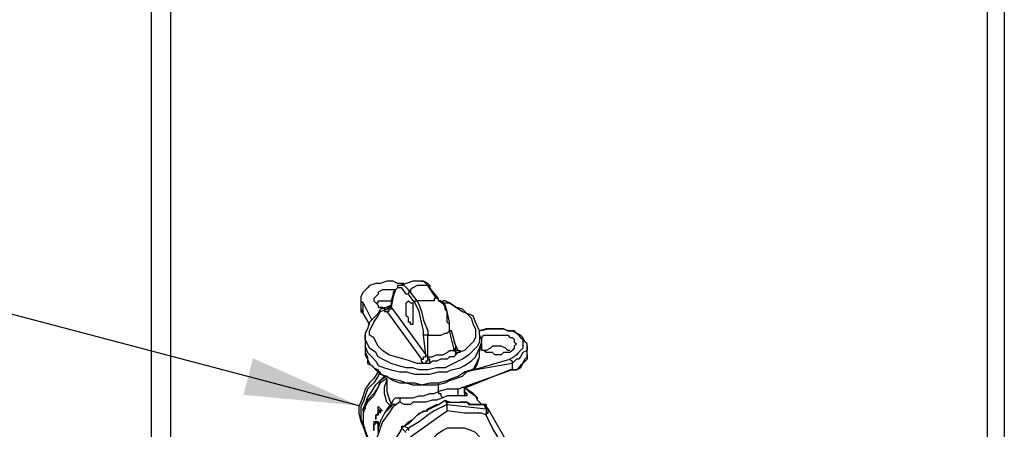
# Model space of a CAD drawing. Extents: x 209 to 2750, y 88 to 7412.
# Drawn here: x 259 to 262, y 102 to 103 of the extents above; entities that cross this region are included whole.
import ezdxf

# ---------------------------------------------------------------- set-up
doc = ezdxf.new("R2010")
doc.units = 0
doc.header["$MEASUREMENT"] = 0
doc.layers.add('DETAIL', color=3, linetype='Continuous')
doc.styles.get("Standard").update_dxf_attribs({"font": 'simplex.shx', "height": 0.08})
doc.dimstyles.get("Standard").update_dxf_attribs({"dimtxt": 0.18, "dimasz": 0.18, "dimexe": 0.18, "dimexo": 0.0625, "dimgap": 0.09, "dimtad": 0, "dimtih": 1, "dimtoh": 1, "dimdec": 4, "dimzin": 0, "dimdsep": 46, "dimtxsty": 'Standard', "dimcen": 0.09, "dimadec": 0, "dimazin": 0, "dimtfac": 1, "dimtdec": 4, "dimtofl": 0, "dimtmove": 0, "dimatfit": 3, "dimfxl": 1, "dimtolj": 1, "dimtzin": 0, "dimarcsym": 0})

# ---------------------------------------------------------------- blocks, each defined once
blk = doc.blocks.new('Domestic Water Meter Pit WA-207B')
at = {"layer": 'DETAIL', "color": 7, "lineweight": -3}
for points in [[(261.5769, 105.906), (261.5769, 99.7294)], [(261.5317, 105.8778), (261.5317, 99.7407)], [(259.3468, 101.1635), (259.3468, 103.7098)], [(259.3976, 101.1974), (259.3976, 103.6759)], [(260.0073, 102.0781), (259.9904, 102.0781), (259.9791, 102.0838), (259.9622, 102.0838), (259.9452, 102.0781), (259.9339, 102.0781), (259.917, 102.0725), (259.9114, 102.0668), (259.9001, 102.0555), (259.8944, 102.0443), (259.8944, 102.033), (259.9001, 102.0273), (259.9227, 101.9822)], [(259.9848, 102.0612), (259.9735, 102.0612), (259.9622, 102.0612), (259.9509, 102.0612), (259.9396, 102.0555), (259.9396, 102.0499), (259.9339, 102.0443), (259.9283, 102.0386), (259.9283, 102.033), (259.9339, 102.0273), (259.9396, 102.0217), (259.9396, 102.016), (259.9509, 102.016), (259.9565, 102.0104)], [(260.0977, 102.0386), (260.0751, 102.0668), (260.0751, 102.0725), (260.0694, 102.0781), (260.0582, 102.0838), (260.0525, 102.0838), (260.0412, 102.0838), (260.0299, 102.0838), (260.013, 102.0781), (259.996, 102.0725), (259.9904, 102.0725), (259.9904, 102.0668), (259.9848, 102.0612), (259.9791, 102.0555), (259.9791, 102.0499), (259.9735, 102.033), (259.9735, 102.016), (259.9678, 102.016), (259.9735, 102.016), (259.9735, 102.0104), (259.9678, 102.0104), (259.9678, 102.0047), (259.9622, 102.0047)], [(260.0356, 102.0273), (260.0186, 102.0499), (260.013, 102.0499), (260.0017, 102.0668), (259.9904, 102.0668), (259.9848, 102.0612), (259.9791, 102.0443), (259.9735, 102.016), (260.0638, 101.8918), (260.0582, 101.9426)], [(260.1485, 101.9031), (260.1541, 101.9031), (260.1541, 101.8975), (260.1485, 101.8975), (260.1428, 101.8918), (260.1372, 101.8862), (260.1259, 101.8862), (260.1203, 101.8805), (260.1033, 101.8805), (260.092, 101.8749), (260.0807, 101.8749), (260.0751, 101.8692), (260.0694, 101.8692), (260.0638, 101.8692), (260.0582, 101.8692), (260.0525, 101.8749), (260.0525, 101.8805), (260.0582, 101.8805), (260.0582, 101.8862), (260.0638, 101.8862), (260.0638, 101.8918), (260.0694, 101.8862), (260.0694, 101.9313), (260.0694, 101.9426), (260.1033, 101.9426), (260.1146, 101.9483), (260.1203, 101.9483), (260.1259, 101.9539), (260.1259, 101.9596), (260.1259, 101.9652), (260.1259, 101.9709), (260.1203, 101.9765), (260.1203, 102.0047), (260.1146, 102.0104), (260.1146, 102.016), (260.109, 102.0273), (260.1033, 102.033), (260.0977, 102.033), (260.0977, 102.0386), (260.092, 102.0386), (260.0864, 102.0386), (260.0864, 102.033), (260.0525, 102.033), (260.0469, 102.033), (260.0412, 102.033), (260.0243, 102.0555), (260.0186, 102.0612), (260.0073, 102.0725), (259.996, 102.0725), (259.9904, 102.0725)], [(260.1372, 101.9257), (260.1485, 101.9031), (260.1428, 101.9031), (260.1428, 101.9088), (260.1428, 101.9144), (260.1316, 101.9539), (260.1259, 101.9539), (260.1259, 101.9596), (260.1259, 101.9765), (260.1203, 102.0047), (260.1146, 102.0217), (260.0977, 102.033), (260.0977, 102.0386), (260.092, 102.0443), (260.092, 102.0386), (260.0694, 102.0725), (260.0638, 102.0725), (260.0525, 102.0725), (260.0412, 102.0725), (260.0299, 102.0668), (260.0243, 102.0612), (260.0243, 102.0555), (260.0186, 102.0555), (260.0186, 102.0499)], [(260.0525, 102.0838), (260.0582, 102.0838), (260.0638, 102.0781), (260.0694, 102.0725), (260.0751, 102.0725), (260.0751, 102.0668)], [(259.9791, 102.0499), (259.9791, 102.0499)], [(259.9791, 102.0499), (259.9791, 102.0443)], [(260.0977, 102.0386), (260.0977, 102.0386)], [(259.8944, 102.033), (259.8944, 102.0104), (259.8944, 102.0047), (259.9001, 101.9991), (259.917, 101.9709), (259.9001, 101.9991), (259.9001, 102.0273)], [(259.8944, 102.0104), (259.9001, 101.9991)], [(259.9735, 102.0217), (259.9622, 102.016), (259.9452, 102.0104), (259.9396, 101.9991), (259.9283, 101.9878), (259.917, 101.9765), (259.9114, 101.9596), (259.9057, 101.9483), (259.9057, 101.9426), (259.9057, 101.9313), (259.9057, 101.9257), (259.9057, 101.9144), (259.9114, 101.8975), (259.9227, 101.8862), (259.9339, 101.8749), (259.9396, 101.8636), (259.9565, 101.8579), (259.9735, 101.8523), (259.996, 101.8467), (260.013, 101.8467), (260.0356, 101.841), (260.0751, 101.841), (260.0977, 101.8467), (260.1203, 101.8467), (260.1316, 101.8523), (260.1541, 101.8579), (260.1654, 101.8636), (260.1824, 101.8749), (260.1937, 101.8862), (260.1993, 101.8975), (260.2049, 101.9088), (260.2106, 101.9257), (260.2106, 101.9313), (260.2049, 101.9426), (260.2049, 101.9539), (260.1993, 101.9652), (260.1937, 101.9765), (260.188, 101.9934), (260.1711, 101.9991), (260.1598, 102.0104), (260.1428, 102.016), (260.1259, 102.0273), (260.1146, 102.033), (260.109, 102.033), (260.109, 102.0273), (260.1259, 102.0273), (260.1428, 102.016), (260.1598, 102.0047), (260.1711, 101.9991), (260.1824, 101.9878), (260.188, 101.9709), (260.1937, 101.9596), (260.1937, 101.937), (260.188, 101.9257), (260.1767, 101.9144), (260.1654, 101.9031), (260.1485, 101.8975), (260.1428, 101.8975), (260.1428, 101.9031), (260.1372, 101.9088)], [(260.0694, 101.8862), (260.0694, 101.8749), (260.0638, 101.8749), (260.0638, 101.8692), (260.0412, 101.8692), (260.0243, 101.8749), (260.0073, 101.8805), (259.9848, 101.8862), (259.9678, 101.8918), (259.9509, 101.9031), (259.9396, 101.9144), (259.9339, 101.9257), (259.9283, 101.937), (259.917, 101.9426), (259.917, 101.9539), (259.9227, 101.9652), (259.9283, 101.9765), (259.9396, 101.9934), (259.9452, 102.0047), (259.9622, 102.0104), (259.9678, 102.016), (259.9678, 102.0104), (259.9622, 102.0104), (259.9565, 102.0104), (259.9565, 102.0047), (259.9622, 102.0047), (260.0525, 101.8805)], [(259.9339, 102.0273), (259.9396, 102.0273), (259.9396, 102.033), (259.9735, 102.033)], [(259.9678, 102.016), (259.9678, 102.016)], [(259.9678, 102.016), (259.9678, 102.016)], [(259.9735, 102.016), (259.9735, 102.016)], [(259.9001, 101.9991), (259.9001, 101.9991)], [(260.3292, 101.8918), (260.3292, 101.9144), (260.3292, 101.92), (260.3235, 101.9257), (260.3179, 101.937), (260.3122, 101.9426), (260.3009, 101.9483), (260.2953, 101.9539), (260.2783, 101.9539), (260.2671, 101.9596), (260.2219, 101.9596), (260.2049, 101.9539), (260.2275, 101.9596), (260.2671, 101.9596), (260.2783, 101.9539), (260.2896, 101.9539), (260.3009, 101.9483), (260.3066, 101.9426), (260.3122, 101.937), (260.3179, 101.9313), (260.3179, 101.9088), (260.3122, 101.9031), (260.3066, 101.8975), (260.3009, 101.8918), (260.2953, 101.8862), (260.284, 101.8805)], [(260.2275, 101.9596), (260.2219, 101.9596)], [(259.9057, 101.9257), (259.9057, 101.8975), (259.9057, 101.8918), (259.9114, 101.8805), (259.917, 101.8692), (259.9283, 101.8579), (259.9396, 101.8523), (259.9452, 101.841), (259.9622, 101.8354), (259.9791, 101.8241), (259.996, 101.8184), (260.013, 101.8184), (260.0299, 101.8128), (260.092, 101.8128), (260.1146, 101.8184), (260.1259, 101.8241), (260.1428, 101.8297), (260.1598, 101.8354), (260.1711, 101.8467), (260.188, 101.8523), (260.1937, 101.8636), (260.1993, 101.8749), (260.2049, 101.8862), (260.2049, 101.8975), (260.2106, 101.9257), (260.2106, 101.937), (260.2162, 101.9426), (260.2783, 101.9426), (260.284, 101.937), (260.2896, 101.937), (260.2953, 101.9313), (260.2953, 101.9257), (260.3009, 101.92), (260.2953, 101.9144), (260.2953, 101.9088), (260.2896, 101.9031), (260.284, 101.8975), (260.2671, 101.8975), (260.2614, 101.8918), (260.2445, 101.8918), (260.2388, 101.8975), (260.2219, 101.8975), (260.2162, 101.9031), (260.2106, 101.9031), (260.2106, 101.9144), (260.2106, 101.92)], [(260.2049, 101.9426), (260.2049, 101.937), (260.2049, 101.9257), (260.1993, 101.9144), (260.188, 101.9031), (260.1767, 101.8918), (260.1598, 101.8805), (260.1485, 101.8749), (260.1259, 101.8636), (260.1146, 101.8579), (260.092, 101.8579), (260.0694, 101.8523), (260.0469, 101.8523), (260.0299, 101.8579), (260.013, 101.8579), (259.9904, 101.8636), (259.9735, 101.8692), (259.9509, 101.8805), (259.9396, 101.8862), (259.9339, 101.8975), (259.917, 101.9088), (259.9114, 101.92), (259.9057, 101.9313), (259.9057, 101.9426)], [(260.0751, 101.8692), (260.0751, 101.8749), (260.0751, 101.8805), (260.0694, 101.8805), (260.0694, 101.8862), (260.0807, 101.8862), (260.092, 101.8918), (260.109, 101.8918), (260.1203, 101.8975), (260.1259, 101.9031), (260.1372, 101.9031), (260.1372, 101.9088), (260.1259, 101.9539), (260.1316, 101.9539)], [(260.1428, 101.8918), (260.1428, 101.8975), (260.1372, 101.9031), (260.1372, 101.9088), (260.1428, 101.9088), (260.1428, 101.9144)], [(260.1428, 101.9088), (260.1428, 101.9088)], [(260.3292, 101.9144), (260.3292, 101.9031), (260.3179, 101.8975), (260.3122, 101.8862), (260.3066, 101.8805), (260.3009, 101.8805), (260.2896, 101.8692), (260.1654, 101.8467)], [(260.284, 101.9031), (260.2783, 101.9031), (260.2727, 101.9088), (260.2614, 101.9144), (260.2388, 101.9144), (260.2332, 101.9088), (260.2219, 101.9031), (260.2162, 101.9031)], [(260.3292, 101.9144), (260.3292, 101.9144)], [(259.9057, 101.8975), (259.9057, 101.8975)], [(259.9057, 101.8975), (259.9114, 101.8862), (259.9114, 101.8692), (259.9227, 101.8636), (259.9339, 101.8523), (259.9396, 101.8467), (259.9565, 101.8354), (259.9735, 101.8297), (259.996, 101.8241), (260.013, 101.8184), (260.0356, 101.8184), (260.0525, 101.8128), (260.0751, 101.8184), (260.0977, 101.8184), (260.1203, 101.8241), (260.1316, 101.8297), (260.1485, 101.8354), (260.1654, 101.8467), (260.1824, 101.8523), (260.1937, 101.8579), (260.1993, 101.8692), (260.2049, 101.8862), (260.2049, 101.8975)], [(260.0694, 101.8862), (260.0694, 101.8862)], [(260.1654, 101.7902), (260.1711, 101.7902), (260.1654, 101.7902), (260.1654, 101.7958), (260.1654, 101.8015), (260.1654, 101.8071), (260.1711, 101.8071), (260.284, 101.8523), (260.2953, 101.8523), (260.3009, 101.8523), (260.3122, 101.8579), (260.3179, 101.8692), (260.3235, 101.8805), (260.3292, 101.8862), (260.3292, 101.8918), (260.3292, 101.8805), (260.3179, 101.8692), (260.3122, 101.8636), (260.3066, 101.8579), (260.3009, 101.8523), (260.2896, 101.8523), (260.1485, 101.8015), (260.1316, 101.8015), (260.1203, 101.8015), (260.0977, 101.7958), (260.0977, 101.7902), (260.1033, 101.7902), (260.1033, 101.7845), (260.109, 101.7789)], [(260.2049, 101.8975), (260.2049, 101.8975)], [(260.3292, 101.8918), (260.3292, 101.8918)], [(260.188, 101.8523), (260.284, 101.8805), (260.2896, 101.8749), (260.2896, 101.8692), (260.2896, 101.8523), (260.284, 101.8523)], [(259.9396, 101.8467), (259.9283, 101.8297), (259.917, 101.8184), (259.9057, 101.8015), (259.9001, 101.7845), (259.8944, 101.7676), (259.8888, 101.7563), (259.8888, 101.7394), (259.8944, 101.7168), (259.9001, 101.7055), (259.9057, 101.6999)], [(259.9452, 101.8467), (259.9396, 101.8354), (259.9283, 101.8184), (259.9114, 101.8015), (259.9057, 101.7845), (259.9001, 101.7676), (259.8944, 101.7563), (259.8944, 101.7394), (259.8944, 101.7224), (259.9001, 101.7112), (259.9001, 101.6999)], [(259.9622, 101.8354), (259.9452, 101.8241), (259.9396, 101.8071), (259.9283, 101.7902), (259.9114, 101.7733), (259.9057, 101.762), (259.9057, 101.7507), (259.9001, 101.745), (259.9001, 101.7224), (259.9001, 101.7112), (259.9057, 101.6942), (259.9114, 101.6773), (259.917, 101.6716), (259.9227, 101.666)], [(259.9001, 101.745), (259.9001, 101.7507), (259.9057, 101.762), (259.9114, 101.7789), (259.9227, 101.7958), (259.9339, 101.8128), (259.9452, 101.8241), (259.9565, 101.8354)], [(259.9622, 101.8297), (259.9452, 101.8184), (259.9396, 101.8071), (259.9283, 101.7845), (259.9114, 101.7676), (259.9057, 101.7563), (259.9001, 101.7394), (259.9001, 101.7055), (259.9057, 101.6886), (259.9114, 101.6716), (259.917, 101.6716), (259.9339, 101.649)], [(259.9622, 101.745), (259.9735, 101.7563), (259.9622, 101.7676), (259.9565, 101.7902), (259.9565, 101.8071), (259.9622, 101.8241), (259.9622, 101.8297), (259.9622, 101.7958), (259.9678, 101.7789), (259.9735, 101.762), (259.9791, 101.7733), (259.9848, 101.7789), (259.996, 101.7789), (259.996, 101.7733), (259.996, 101.7676), (259.9848, 101.762), (259.9791, 101.762), (259.9735, 101.762), (259.9735, 101.7563)], [(259.996, 101.7789), (260.0186, 101.7789), (260.0299, 101.7789), (260.0469, 101.7845), (260.0582, 101.7845), (260.0751, 101.7902), (260.0864, 101.7902), (260.0977, 101.7958), (260.0977, 101.8184)], [(260.1485, 101.7845), (260.1485, 101.7902), (260.1485, 101.8015), (260.1598, 101.8071), (260.1711, 101.8071), (260.1654, 101.8071), (260.1654, 101.8015), (260.1654, 101.7845)], [(260.2727, 101.6547), (260.2727, 101.6603), (260.2727, 101.666), (260.2727, 101.6716), (260.2275, 101.7507), (260.2219, 101.7507), (260.2162, 101.762), (260.2049, 101.762), (260.2106, 101.762), (260.1993, 101.7733), (260.1993, 101.7789), (260.188, 101.7902), (260.1711, 101.8015), (260.1654, 101.8071), (260.1767, 101.7958), (260.1937, 101.7845), (260.1993, 101.7733)], [(260.1711, 101.8071), (260.1711, 101.8071)], [(260.1654, 101.7958), (260.1711, 101.7902), (260.1711, 101.7845), (260.1654, 101.7845), (260.1598, 101.7845), (260.1485, 101.7845), (260.1316, 101.7845), (260.1203, 101.7845), (260.109, 101.7789), (260.092, 101.7733), (260.0807, 101.7733), (260.0638, 101.7676), (260.0299, 101.7676), (260.0243, 101.762), (260.0073, 101.762), (259.996, 101.7676), (259.9791, 101.7563), (259.9678, 101.7394), (259.9509, 101.7168), (259.9452, 101.6999), (259.9396, 101.6829)], [(260.1654, 101.7902), (260.1654, 101.7902)], [(260.1711, 101.7902), (260.1711, 101.7902)], [(259.9791, 101.762), (259.9678, 101.7563), (259.9565, 101.7394), (259.9452, 101.7168), (259.9396, 101.6999), (259.9396, 101.6829), (259.9339, 101.6716), (259.9339, 101.6321), (259.9396, 101.6152), (259.9396, 101.5982), (259.9452, 101.5926), (259.9509, 101.5869)], [(259.9848, 101.6603), (259.9848, 101.6716), (259.996, 101.6886), (260.0017, 101.6999), (260.0017, 101.7055), (260.0073, 101.7055), (260.0186, 101.7168), (260.0299, 101.7224), (260.0469, 101.7394), (260.0638, 101.745), (260.0694, 101.7507), (260.092, 101.762), (260.0977, 101.762), (260.1146, 101.7733), (260.1259, 101.7676), (260.1316, 101.7676), (260.1598, 101.7676)], [(260.0638, 101.745), (260.0751, 101.7507), (260.0977, 101.762), (260.1146, 101.7733), (260.1203, 101.762), (260.0864, 101.745), (260.0694, 101.7337), (260.0469, 101.7168), (260.0186, 101.6999), (260.0186, 101.6942)], [(260.0243, 101.6773), (260.1033, 101.7337), (260.1203, 101.745), (260.1203, 101.762), (260.2219, 101.7507), (260.2219, 101.745), (260.2219, 101.7394), (260.2219, 101.7337), (260.2219, 101.7394), (260.2275, 101.7394), (260.2275, 101.745), (260.2275, 101.7507), (260.2219, 101.7563), (260.2219, 101.762), (260.2162, 101.762), (260.2106, 101.762), (260.2162, 101.762), (260.2219, 101.762), (260.2219, 101.7563)], [(260.0977, 101.762), (260.0977, 101.762)], [(260.1146, 101.7733), (260.1203, 101.7676), (260.1316, 101.7676), (260.1598, 101.7676), (260.1711, 101.7676), (260.1767, 101.762), (260.1993, 101.762), (260.2049, 101.762), (260.1824, 101.762), (260.1711, 101.7676), (260.1598, 101.7676), (260.1541, 101.7676)], [(260.1146, 101.7733), (260.1146, 101.7733)], [(260.1259, 101.7676), (260.1203, 101.7676)], [(260.2049, 101.762), (260.2049, 101.762)], [(259.9339, 101.7281), (259.9339, 101.7281)], [(259.9396, 101.7394), (259.9396, 101.7337), (259.9396, 101.7394), (259.9396, 101.745), (259.9396, 101.7507), (259.9452, 101.745)], [(259.9396, 101.7507), (259.9396, 101.7507)], [(259.9396, 101.7394), (259.9396, 101.7394)], [(259.9396, 101.7337), (259.9396, 101.7337)], [(260.0469, 101.7394), (260.0299, 101.7224), (260.0186, 101.7112), (260.0073, 101.7055), (260.0186, 101.6999), (260.013, 101.6942)], [(260.013, 101.6886), (260.0017, 101.6999), (259.996, 101.6886)], [(260.0412, 101.7337), (260.0582, 101.745), (260.0694, 101.745)], [(260.2727, 101.6716), (260.2727, 101.6603), (260.2671, 101.6603), (260.2558, 101.6716), (260.2388, 101.6999), (260.2219, 101.7337), (260.2106, 101.7394), (260.2049, 101.7394), (260.1654, 101.7394), (260.1203, 101.745)], [(259.9396, 101.6942), (259.9396, 101.7055), (259.9396, 101.7112), (259.9396, 101.7168), (259.9339, 101.7168), (259.9396, 101.7112), (259.9396, 101.7055), (259.9396, 101.6999), (259.9396, 101.6942)], [(259.9283, 101.6942), (259.9283, 101.6999), (259.9283, 101.7055), (259.9283, 101.7112), (259.9339, 101.7112), (259.9339, 101.7168), (259.9396, 101.7168), (259.9396, 101.7112), (259.9396, 101.7168), (259.9339, 101.7168), (259.9283, 101.7168), (259.9283, 101.7112), (259.9283, 101.6999), (259.9283, 101.6942)], [(259.9283, 101.7112), (259.9283, 101.7112)], [(259.9339, 101.7168), (259.9339, 101.7168)], [(260.0073, 101.7055), (260.0017, 101.6999)], [(260.0073, 101.7055), (260.0073, 101.7055)], [(260.0186, 101.7168), (260.0186, 101.7112)], [(259.9396, 101.6999), (259.9396, 101.6999)], [(260.0017, 101.6999), (260.0017, 101.6999)], [(260.2049, 101.6773), (260.1937, 101.6886), (260.1824, 101.6942), (260.1654, 101.6999), (260.1203, 101.6999), (260.109, 101.6942), (260.092, 101.6829), (260.0807, 101.6716), (260.0638, 101.666), (260.0525, 101.649), (260.0412, 101.6378), (260.0356, 101.6208), (260.0356, 101.6039), (260.0299, 101.5926), (260.0356, 101.5813), (260.0356, 101.57), (260.0412, 101.5587)]]:
    blk.add_lwpolyline(points, dxfattribs=at)
for points in [[(260.0243, 102.0273), (260.0299, 102.0273), (260.0299, 102.016), (260.0299, 101.9709), (260.0243, 101.9709), (260.0243, 101.9765), (260.0186, 101.9765), (260.0186, 101.9878), (260.013, 101.9934), (260.013, 102.0273), (260.0186, 102.033)], [(260.0694, 101.9426), (260.0638, 101.9426), (260.0582, 101.9426), (260.0582, 101.9539), (260.0525, 101.9765), (260.0469, 102.0047), (260.0412, 102.016), (260.0356, 102.0273), (260.0356, 102.033), (260.0412, 102.033), (260.0469, 102.0217), (260.0525, 102.0047), (260.0582, 101.9822), (260.0694, 101.9539)], [(259.9396, 101.7563), (259.9509, 101.745), (259.9452, 101.745), (259.9452, 101.7394), (259.9396, 101.7507), (259.9396, 101.745), (259.9396, 101.7394), (259.9396, 101.7337), (259.9396, 101.7394), (259.9396, 101.7337), (259.9339, 101.7337), (259.9339, 101.7281), (259.9339, 101.7224), (259.9339, 101.7281), (259.9339, 101.7337), (259.9396, 101.7394)]]:
    blk.add_lwpolyline(points, close=True, dxfattribs=at)
at = {"layer": 'DETAIL', "color": 7}
blk.add_leader([(259.89, 101.7587), (257.3197, 102.4341)], dimstyle='Standard', override={"dimasz": 0.3}, dxfattribs=at)

msp = doc.modelspace()

# ---------------------------------------------------------------- block references
at = {"layer": 'DETAIL'}
msp.add_blockref('Domestic Water Meter Pit WA-207B', (0, 0), dxfattribs=at)

doc.saveas('drawing.dxf')
